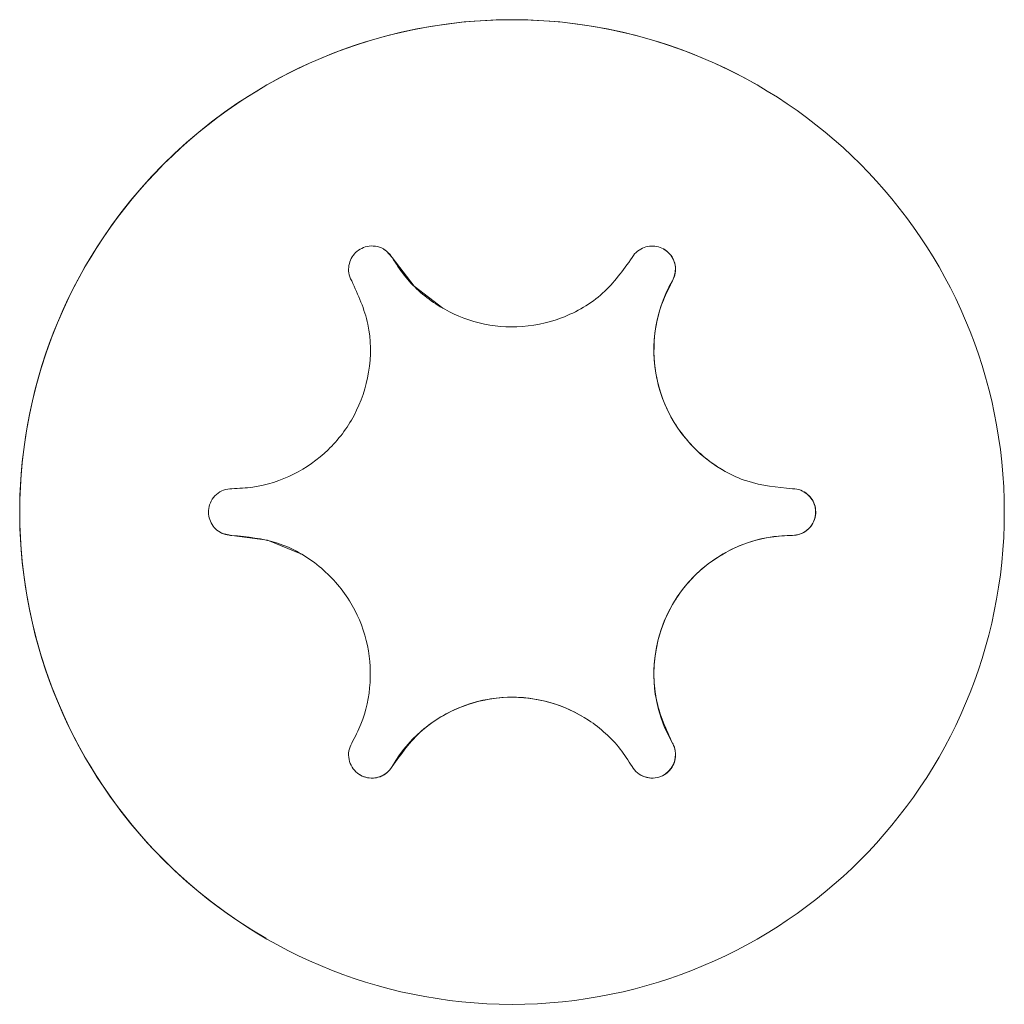
# Model space of a CAD drawing. Units: millimetres. Extents: x -3849 to 4281, y -5459 to 5141.
# Drawn here: x 1636 to 1650, y -1907 to -1893 of the extents above; entities that cross this region are included whole.
import ezdxf

# ---------------------------------------------------------------- set-up
doc = ezdxf.new("R2010")
doc.units = ezdxf.units.MM
doc.header["$LTSCALE"] = 1000
doc.layers.add('1 EQUIPMENT', color=7, linetype='Continuous', lineweight=18)

# ---------------------------------------------------------------- blocks, each defined once
blk = doc.blocks.new('EQ 03-1017')
at = {"layer": '1 EQUIPMENT'}
for p, q in [((1646.215, -1894.278), (1646.214, -1894.277)), ((1641.825, -1897.376), (1641.827, -1897.377)), ((1645.726, -1899.628), (1645.728, -1899.629)), ((1639.853, -1900.796), (1639.851, -1900.795)), ((1643.754, -1903.048), (1643.753, -1903.047)), ((1639.362, -1906.145), (1639.363, -1906.145))]:
    blk.add_line(p, q, dxfattribs=at)
at = {"layer": '1 EQUIPMENT', "flags": 128}
for points in [[(1641.12, -1896.671), (1641.036, -1896.575), (1641.001, -1896.552)], [(1641.825, -1897.376), (1641.426, -1897.07), (1641.12, -1896.671)], [(1638.725, -1900.493), (1638.763, -1900.512), (1638.888, -1900.537)], [(1638.888, -1900.537), (1639.387, -1900.602), (1639.851, -1900.795)]]:
    blk.add_lwpolyline(points, dxfattribs=at)
at = {"layer": '1 EQUIPMENT'}
blk.add_circle((1642.789, -1900.212), 6.852, dxfattribs=at)
for centre, radius, start, end in [((1642.788, -1900.211), 6.852, 60, 240.0001), ((1644.739, -1896.833), 0.325, 330.0097, 59.9858), ((1646.69, -1897.959), 1.927, 150.0035, 239.9954), ((1646.69, -1900.212), 0.325, 270.0019, 59.9981), ((1646.69, -1902.464), 1.927, 89.9977, 209.9998), ((1642.789, -1904.716), 1.927, 59.9878, 150.0111), ((1644.739, -1903.59), 0.325, 240.004, 30.0102), ((1640.838, -1903.59), 0.325, 239.9884, 330.007)]:
    blk.add_arc(centre, radius, start, end, dxfattribs=at)
for points, knots in [([(1641.121, -1896.671), (1641.098, -1896.64), (1641.053, -1896.577), (1640.947, -1896.52), (1640.831, -1896.502), (1640.72, -1896.525), (1640.628, -1896.58), (1640.559, -1896.658), (1640.519, -1896.754), (1640.509, -1896.86), (1640.53, -1896.943), (1640.552, -1896.986), (1640.558, -1896.996)], [0, 0, 0, 0, 0.117293, 0.235454, 0.348891, 0.45429, 0.552833, 0.649177, 0.747544, 0.851832, 0.963488, 1, 1, 1, 1]), ([(1645.022, -1896.996), (1645.038, -1896.961), (1645.07, -1896.89), (1645.066, -1896.77), (1645.024, -1896.661), (1644.948, -1896.576), (1644.854, -1896.523), (1644.752, -1896.504), (1644.649, -1896.516), (1644.552, -1896.562), (1644.491, -1896.62), (1644.465, -1896.661), (1644.459, -1896.671)], [0, 0, 0, 0, 0.117657, 0.235617, 0.349211, 0.454365, 0.552959, 0.649207, 0.747756, 0.852008, 0.963497, 1, 1, 1, 1]), ([(1644.459, -1896.671), (1644.335, -1896.846), (1644.085, -1897.197), (1643.505, -1897.537), (1642.869, -1897.668), (1642.25, -1897.59), (1641.702, -1897.334), (1641.331, -1896.999), (1641.174, -1896.754), (1641.121, -1896.671)], [0, 0, 0, 0, 0.164686, 0.32986, 0.484282, 0.629646, 0.773811, 0.924043, 1, 1, 1, 1]), ([(1640.558, -1896.996), (1640.647, -1897.192), (1640.827, -1897.583), (1640.83, -1898.255), (1640.626, -1898.872), (1640.249, -1899.37), (1639.753, -1899.716), (1639.278, -1899.869), (1638.987, -1899.883), (1638.889, -1899.887)], [0, 0, 0, 0, 0.16471, 0.329913, 0.484286, 0.629662, 0.773871, 0.924115, 1, 1, 1, 1]), ([(1646.691, -1899.887), (1646.477, -1899.867), (1646.049, -1899.826), (1645.465, -1899.493), (1645.033, -1899.008), (1644.791, -1898.433), (1644.739, -1897.83), (1644.843, -1897.342), (1644.977, -1897.083), (1645.022, -1896.996)], [0, 0, 0, 0, 0.164711, 0.329893, 0.484271, 0.629641, 0.773873, 0.924094, 1, 1, 1, 1]), ([(1638.889, -1899.887), (1638.85, -1899.891), (1638.773, -1899.899), (1638.671, -1899.962), (1638.597, -1900.053), (1638.562, -1900.161), (1638.563, -1900.269), (1638.597, -1900.367), (1638.66, -1900.45), (1638.747, -1900.511), (1638.829, -1900.535), (1638.877, -1900.537), (1638.889, -1900.537)], [0, 0, 0, 0, 0.117681, 0.235601, 0.34915, 0.454461, 0.553088, 0.64921, 0.747657, 0.851912, 0.96359, 1, 1, 1, 1]), ([(1646.691, -1900.537), (1646.73, -1900.533), (1646.807, -1900.525), (1646.909, -1900.462), (1646.982, -1900.371), (1647.018, -1900.263), (1647.017, -1900.156), (1646.983, -1900.057), (1646.92, -1899.974), (1646.833, -1899.913), (1646.751, -1899.889), (1646.703, -1899.888), (1646.691, -1899.887)], [0, 0, 0, 0, 0.117645, 0.235609, 0.349075, 0.454394, 0.553033, 0.649204, 0.747705, 0.851975, 0.963571, 1, 1, 1, 1]), ([(1638.889, -1900.537), (1639.103, -1900.558), (1639.532, -1900.598), (1640.115, -1900.931), (1640.547, -1901.417), (1640.79, -1901.992), (1640.842, -1902.594), (1640.737, -1903.083), (1640.603, -1903.341), (1640.558, -1903.428)], [0, 0, 0, 0, 0.164713, 0.329851, 0.484264, 0.629641, 0.773855, 0.924071, 1, 1, 1, 1]), ([(1645.022, -1903.428), (1644.933, -1903.233), (1644.754, -1902.841), (1644.75, -1902.169), (1644.955, -1901.553), (1645.331, -1901.055), (1645.827, -1900.709), (1646.302, -1900.555), (1646.593, -1900.542), (1646.691, -1900.537)], [0, 0, 0, 0, 0.164673, 0.329854, 0.484254, 0.629632, 0.773834, 0.924084, 1, 1, 1, 1]), ([(1641.121, -1903.753), (1641.246, -1903.578), (1641.495, -1903.228), (1642.075, -1902.888), (1642.712, -1902.757), (1643.331, -1902.834), (1643.879, -1903.091), (1644.249, -1903.425), (1644.406, -1903.671), (1644.459, -1903.753)], [0, 0, 0, 0, 0.164663, 0.329872, 0.484286, 0.629634, 0.773874, 0.924114, 1, 1, 1, 1]), ([(1640.558, -1903.428), (1640.542, -1903.464), (1640.51, -1903.535), (1640.514, -1903.654), (1640.556, -1903.763), (1640.631, -1903.848), (1640.725, -1903.901), (1640.828, -1903.921), (1640.931, -1903.908), (1641.028, -1903.863), (1641.089, -1903.805), (1641.115, -1903.763), (1641.121, -1903.753)], [0, 0, 0, 0, 0.117526, 0.235506, 0.348908, 0.454271, 0.552858, 0.649084, 0.747598, 0.851941, 0.96341, 1, 1, 1, 1]), ([(1644.459, -1903.753), (1644.482, -1903.785), (1644.527, -1903.848), (1644.633, -1903.905), (1644.749, -1903.922), (1644.86, -1903.9), (1644.952, -1903.844), (1645.021, -1903.766), (1645.061, -1903.67), (1645.07, -1903.564), (1645.051, -1903.481), (1645.028, -1903.439), (1645.022, -1903.428)], [0, 0, 0, 0, 0.117531, 0.235538, 0.348989, 0.454273, 0.55291, 0.649052, 0.74749, 0.851775, 0.963274, 1, 1, 1, 1])]:
    blk.add_open_spline(points, degree=3, knots=knots, dxfattribs=at)

msp = doc.modelspace()

# ---------------------------------------------------------------- block references
at = {"layer": '1 EQUIPMENT'}
msp.add_blockref('EQ 03-1017', (0, 0), dxfattribs=at)

doc.saveas('drawing.dxf')
